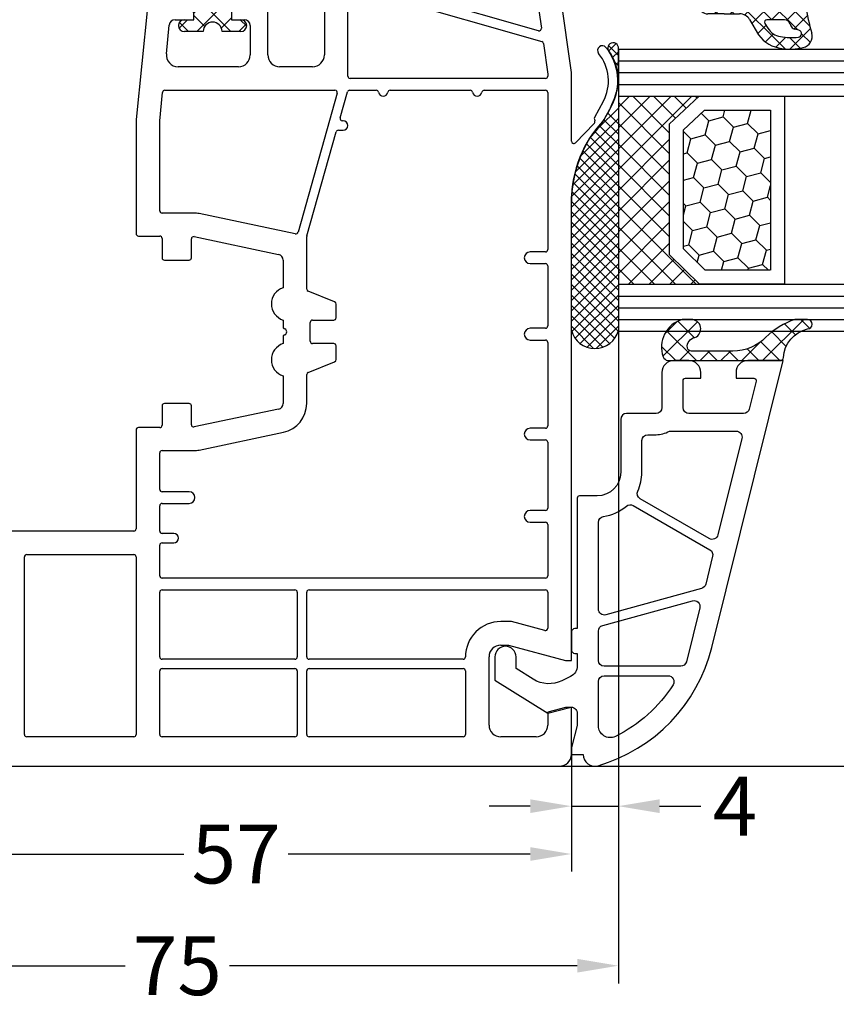
# Model space of a CAD drawing. Units: millimetres. Extents: x -4929 to -3568, y 9037 to 9552.
# Drawn here: x -4395 to -4326, y 9201 to 9285 of the extents above; entities that cross this region are included whole.
import ezdxf

# ---------------------------------------------------------------- set-up
doc = ezdxf.new("R2010")
doc.units = ezdxf.units.MM
doc.linetypes.add('AUSGEZOGEN', pattern=[0])
doc.linetypes.add('VERDECKT2', pattern=[0.1875, 0.125, -0.0625])
for name, color, linetype in [('Bemaßung', 1, 'Continuous'), ('Dichtungen', 6, 'AUSGEZOGEN'), ('Glas', 4, 'Continuous'), ('Klotzbrücken', 20, 'Continuous')]:
    doc.layers.add(name, color=color, linetype=linetype)
doc.styles.add('arialn', font='ARIALN.TTF')
doc.dimstyles.new('Bemaßung klein', dxfattribs={"dimtxt": 5, "dimasz": 3.5, "dimexe": 1.5, "dimexo": 0, "dimgap": 1.5, "dimtad": 0, "dimtih": 1, "dimtoh": 1, "dimdsep": 46, "dimtxsty": 'arialn', "dimcen": 0, "dimclrd": 256, "dimclre": 256, "dimclrt": 256, "dimadec": 0, "dimazin": 0, "dimtfac": 1, "dimtmove": 0, "dimatfit": 3, "dimfxl": 1, "dimtolj": 1, "dimarcsym": 0})

# ---------------------------------------------------------------- blocks, each defined once
blk = doc.blocks.new('Glas 4-16-4')
h = blk.add_hatch()
h.set_pattern_fill('HONEY', color=1, scale=10, angle=44.99999999999999, style=0)
h.set_pattern_definition([(44.99999999999999, (-262.6007969151296, -231.4527285006207), (0.5603596734500368, 2.091290755999517), [1.25, -2.5]), (165, (-262.6007969151296, -231.4527285006207), (-2.091290758120164, -0.5603596655356735), [1.25, -2.5]), (104.9999999999999, (-262.6007969151296, -231.4527285006207), (-1.530931084670127, 1.530931090463843), [-2.5, 1.25])])
h.paths.add_polyline_path([(10.19110001199806, 12.93504535975444), (10.19110001199806, 7.365456479687055), (11.9021432591162, 5.542079388111233), (21.99783468446276, 5.542079388111233), (23.80890001199714, 7.38198016219394), (23.80890001199714, 12.93504535975444)])
h = blk.add_hatch()
h.set_pattern_fill('ANSI37', color=194, scale=10, angle=-1.272221872585407e-14, style=0)
h.set_pattern_definition([(44.99999999999999, (-262.6007969151296, -231.4527285006207), (-0.8838834764831842, 0.8838834764831845), []), (135, (-262.6007969151296, -231.4527285006207), (-0.8838834764831845, -0.8838834764831842), [])])
h.paths.add_polyline_path([(25.00000001199714, -1.138869265560061e-08), (25.00000001199714, 6.894111998619337), (22.4967240967444, 4.350979388111227), (11.38645638453909, 4.350979388111227), (9.000000011998054, 6.894111998619337), (9.000000011998054, -1.138869265560061e-08)])
at = {"color": 1}
for p, q in [((9.000000011998054, 14.12614535975445), (25.00000001199714, 14.12614535975445)), ((9.000000011998054, 6.863732305513622), (9.000000011998054, 14.09576566664873)), ((25.00000001199805, 14.09576566664873), (25.00000001199805, 6.863732305513622)), ((10.19110001199806, 12.93504535975444), (23.80890001199714, 12.93504535975444)), ((10.19110001199806, 7.33507678658134), (10.19110001199806, 12.90466566664873)), ((23.80890001199805, 12.90466566664873), (23.80890001199805, 7.351600469088226)), ((11.38645638453909, 4.320599695005512), (9.000000011998054, 6.863732305513622)), ((11.9021432591162, 5.511699695005518), (10.19110001199806, 7.33507678658134)), ((23.80890001199714, 7.38198016219394), (21.99783468446276, 5.542079388111233)), ((25.00000001199714, 6.894111998619337), (22.4967240967444, 4.350979388111227)), ((21.99783468446276, 5.542079388111233), (11.9021432591162, 5.542079388111233)), ((22.4967240967444, 4.350979388111227), (11.38645638453909, 4.350979388111227))]:
    blk.add_line(p, q, dxfattribs=at)
at = {"color": 194}
blk.add_line((9.000000011998054, -1.138869265560061e-08), (25.00000001199714, -1.138869265560061e-08), dxfattribs=at)
at = {"layer": 'Glas', "linetype": 'VERDECKT2'}
blk.add_line((34.00000001199714, 32.28174616792057), (1.199805410578847e-08, 32.28174616792057), dxfattribs=at)
at = {"layer": 'Glas'}
for p, q in [((5.000000011998054, -1.138869265560061e-08), (5.000000011998053, 32.28174616792057)), ((6.000000011998054, -1.138869265560061e-08), (6.000000011998054, 32.28174616792057)), ((7.000000011998054, -1.138869265560061e-08), (7.000000011998054, 32.28174616792057)), ((8.000000011998054, -1.138869265560061e-08), (8.000000011998054, 32.28174616792057)), ((9.000000011998054, -1.138869265560061e-08), (9.000000011998054, 32.28174616792057)), ((25.00000001199714, -1.138869265560061e-08), (25.00000001199714, 32.28174616792057)), ((26.00000001199714, -1.138869265560061e-08), (26.00000001199714, 32.28174616792057)), ((27.00000001199714, -1.138869265560061e-08), (27.00000001199714, 32.28174616792057)), ((28.00000001199714, -1.138869265560061e-08), (28.00000001199714, 32.28174616792057)), ((29.00000001199714, -1.138869265560061e-08), (29.00000001199714, 32.28174616792057)), ((5.000000011998054, -1.138869265560061e-08), (9.000000011998054, -1.138869265560061e-08)), ((25.00000001199714, -1.138869265560061e-08), (29.00000001199714, -1.138869265560061e-08))]:
    blk.add_line(p, q, dxfattribs=at)
blk = doc.blocks.new('140154')
at = {"layer": 'Dichtungen'}
h = blk.add_hatch(dxfattribs=at)
h.set_pattern_fill('ANSI37', color=256, scale=10, style=0)
h.set_pattern_definition([(45, (-3460.680494818955, -1323.515544521293), (-0.8838834764831843, 0.8838834764831844), []), (135, (-3460.680494818955, -1323.515544521293), (-0.8838834764831844, -0.8838834764831843), [])])
edge = h.paths.add_edge_path()
edge.add_arc((-31.17047855677447, 12.22919317408741), 0.3716269667964866, 280.93228119452306, 355.4944853402727, ccw=False)
edge.add_arc((-31.20748997785267, 12.6199919189512), 0.7632879680969986, 188.2010510522457, 278.0955844331746, ccw=False)
edge.add_arc((-32.69999999998618, 12.20000000001164), 0.8000000000001195, 22.88538047615653, 180)
edge.add_line((-33.49999999998909, 12.20000000001164), (-33.49999999998818, 11.42502353003692))
edge.add_arc((-31.142318112059, 12.11541669618964), 2.456686102970484, 196.3214612185094, 289.3195137321558)
edge.add_arc((-30.61343779830713, 10.36549599268619), 0.6353698576395861, 296.5381744339963, 344.9019352703543)
edge.add_line((-29.99999999998909, 10.20000000001164), (-29.99999999998909, 19.7321754142813))
edge.add_arc((-30.29999999998836, 19.73217541427948), 0.3000000000001819, 4.342517325088889e-11, 83.51367941046996)
edge.add_arc((-30.09810602536163, 22.69705108698508), 2.672082782354123, 193.1613934078229, 266.3952151129576, ccw=False)
edge.add_arc((-33.09999999998763, 22.08863170814038), 0.4000000000000909, 0, 180)
edge.add_line((-33.49999999998909, 22.08863170814038), (-33.49999999998909, 21.00333621532081))
edge.add_arc((-27.42791994459185, 23.02416608398744), 6.399524166469552, 198.4077960665281, 224.6252006612258)
edge.add_arc((-34.6773115403048, 15.74089286313938), 3.87731730365489, -0.09878911312517857, 45.97268014755798, ccw=False)
edge.add_line((-30.79999999998836, 15.73420761422312), (-30.79999999998927, 12.20000000001164))
for points in [[(-29.99999999999, 20.00000000001091), (-29.99999999999045, 17.00000000001091, 0.4142135623736277), (-28.99999999998863, 16.00000000001091), (-28.49999999999136, 16.00000000001273), (-28.49999999999181, 17.5169929392714, -0.4874552354257949), (-28.25178957850403, 17.71109537423854), (-25.87947394627099, 17.12186867777109, -0.3445782786387139), (-25.49999999999, 16.63661259035416), (-25.49999999999045, 12.00000000001091, -0.4142135623736276), (-25.99999999999045, 11.50000000001182), (-28.29999999999063, 11.50000000001182, -0.4142135623724291), (-28.49999999999, 11.70000000001164), (-28.49999999999136, 13.00000000001046), (-28.99999999999045, 13.00000000001091, 0.4142135623730951), (-29.99999999999045, 12.00000000001091), (-29.99999999999045, 10.70000000001164, 0.4142135623730951), (-28.99999999999045, 9.700000000011642), (-25.99999999999091, 9.700000000010732, -0.4142135623730951), (-25.49999999999091, 9.200000000010732), (-25.49999999999136, 6.700000000013461, 0.4142135623730951), (-24.99999999999136, 6.200000000013461), (-20.49999999999045, 6.200000000011642, -0.4142135623730951), (-18.49999999999045, 4.200000000011642), (-18.49999999999045, 2.700000000009823, 0.4142135623724292), (-18.29999999999018, 2.500000000010004), (-7.199999999990723, 2.500000000009095), (-7.199999999990723, 2.300000000010186, 0.4142135623726512), (-6.899999999990996, 2.000000000010004), (-5.399999999990541, 2.000000000011823, 0.4142135623748709), (-5.099999999990359, 2.300000000013824), (-5.099999999991724, 2.500000000008185), (-4.033150452356494, 2.500000000010914, -0.2865071263093278), (-3.134742821642249, 1.939162531515649), (-2.767817909360019, 1.188533510494835, -0.2588524948255772), (-2.893716745750226, -1.234170978849761), (-3.809668376207355, -2.700000000001182), (-4.803460238671505, -2.700000000000273, 1), (-4.803460238671505, -4.5), (-2.811912083591324, -4.5), (0, 0), (-0.5012232078047418, 1.870590477457881, -0.4931454260315566), (-0.01826029465973988, 2.500000000009095), (1.033974596229655, 2.500000000009095), (2.900000000008731, 2.00000000000955), (3.500000000010004, 2.00000000000955), (3.50000000000955, 3.000000000010914, 0.5001684963254356), (4.459848897955908, 4.28051754511398, 0.2668283356851633), (-5.603306169160533, 13.94044236132959)], [(-15.1756062709087, 14.46328290441033, -0.4988614205326519), (-14.86311962273567, 13.72802681699341), (-18.25661191482641, 7.850325751999662, -0.3883707006214025), (-18.9001333822157, 7.646799501768328, 0.1090711680826447), (-20.49999999999682, 8.000000000011823), (-23.19999999999072, 8.000000000011823, -0.4142135623736278), (-23.69999999999118, 8.500000000012278), (-23.69999999999072, 9.200000000010732, 0.1298411442899911), (-23.99999999999045, 10.33578166917005), (-23.99999999999, 16.01567213826911, -0.4874552354253635), (-23.37947394627099, 16.50092822568604)], [(-13.35781646038731, 14.01178721371389), (-10.97732183537073, 13.42052905025594, -0.2709784000676154), (-10.61580971094554, 13.06808559330693), (-8.374354467865942, 4.932812630477656, -0.495339406331607), (-8.856392646009681, 4.300000000010186), (-16.24206622878228, 4.300000000010186, -0.373780578178368), (-16.7371748068299, 4.730232558149964, 0.1437863846008045), (-17.62125402372021, 6.680488178597443, -0.3189004466406424), (-17.67548436031348, 7.256868202094665), (-13.91135521599881, 13.77653112629741, -0.3343461727701081)], [(-8.973093734573013, 12.92272652905967), (-4.379473946271446, 11.78178078983728, -0.3445782786386523), (-3.99999999999045, 11.29652470242036), (-3.99999999999045, 4.800000000010186, -0.4142135623730951), (-4.49999999999045, 4.300000000010186), (-6.989320615604356, 4.300000000010186, -0.337488995161664), (-7.47135879374855, 4.667187369542717), (-9.575657966435301, 12.30465781117528, -0.5735908650326271)], [(-2.431707877199642, 10.64820233528872, -0.1375962946203268), (1.967517893650438, 5.741672150574686, -0.5555110369203187), (1.070341371769246, 4.300000000008367), (-2.699999999990268, 4.300000000009277, -0.4142135623730951), (-3.199999999990268, 4.800000000009277), (-3.199999999990268, 10.22627895735332, -0.5917011950841893)]]:
    blk.add_lwpolyline(points, format="xyb", close=True)
at = {"layer": 'Dichtungen', "color": 6}
blk.add_lwpolyline([(-30.79999999998836, 12.20000000001164, -0.3373252760501048), (-31.09999999998763, 11.86431048679879, -0.4136745248920945), (-31.96297226879688, 12.51111111112186, 0.8178685868433201), (-33.49999999998909, 12.20000000001164), (-33.49999999998545, 11.42502353003692, 0.4296238399755338), (-30.32955836985275, 9.797070688800886, 0.2142160394279523), (-29.99999999998909, 10.20000000001164), (-29.99999999998909, 19.7321754142813, 0.381431362798681), (-30.26611020163182, 20.03025507069469, -0.3308821040615146), (-32.69999999998618, 22.08863170814038, 0.9999999999999999), (-33.49999999998909, 22.08863170814038), (-33.49999999998909, 21.003336215319, 0.1148966331213172), (-31.98257102000207, 18.52871692528242, -0.2037770716043208), (-30.79999999998836, 15.73420761422312)], format="xyb", close=True, dxfattribs=at)
blk = doc.blocks.new('*D102')
at = {"layer": 'Bemaßung', "lineweight": -2, "transparency": 16777216}
for p, q in [((-4344.356185865712, 9258.07462496376), (-4344.356185865712, 9216.17727202741)), ((-4348.356236169959, 9222.077484939544), (-4348.356236169959, 9216.17727202741)), ((-4351.856236169959, 9217.67727202741), (-4355.356236169959, 9217.67727202741)), ((-4348.356236169959, 9217.67727202741), (-4344.356185865712, 9217.67727202741)), ((-4340.856185865712, 9217.67727202741), (-4337.356185865712, 9217.67727202741))]:
    blk.add_line(p, q, dxfattribs=at)
at = {"layer": 'Bemaßung', "transparency": 16777216}
for points in [[(-4351.856236169959, 9218.260605360743), (-4351.856236169959, 9217.093938694075), (-4348.356236169959, 9217.67727202741)], [(-4340.856185865712, 9218.260605360743), (-4340.856185865712, 9217.093938694075), (-4344.356185865712, 9217.67727202741)]]:
    blk.add_solid(points, dxfattribs=at)
at = {"layer": 'Defpoints', "color": 0, "transparency": 16777216}
for p in [(-4344.356185865712, 9258.07462496376), (-4348.356236169959, 9222.077484939544), (-4344.356185865712, 9217.67727202741)]:
    blk.add_point(p, dxfattribs=at)
at = {"layer": 'Bemaßung', "transparency": 16777216, "insert": (-4334.437359126285, 9217.67727202741), "char_height": 5, "attachment_point": 5, "style": 'arialn'}
blk.add_mtext('\\A1;4', dxfattribs=at)
blk = doc.blocks.new('*D103')
at = {"layer": 'Bemaßung', "lineweight": -2, "transparency": 16777216}
for p, q in [((-4405.356236169959, 9224.077484939542), (-4405.356236169959, 9212.106905908176)), ((-4348.356236169959, 9222.077484939546), (-4348.356236169959, 9212.106905908176)), ((-4401.856236169959, 9213.606905908176), (-4381.291092923028, 9213.606905908176)), ((-4351.856236169959, 9213.606905908176), (-4372.421379416889, 9213.606905908176))]:
    blk.add_line(p, q, dxfattribs=at)
at = {"layer": 'Bemaßung', "transparency": 16777216}
for points in [[(-4401.856236169959, 9214.19023924151), (-4401.856236169959, 9213.023572574843), (-4405.356236169959, 9213.606905908176)], [(-4351.856236169959, 9214.19023924151), (-4351.856236169959, 9213.023572574843), (-4348.356236169959, 9213.606905908176)]]:
    blk.add_solid(points, dxfattribs=at)
at = {"layer": 'Defpoints', "color": 0, "transparency": 16777216}
for p in [(-4405.356236169959, 9224.077484939542), (-4348.356236169959, 9222.077484939546), (-4405.356236169959, 9213.606905908176)]:
    blk.add_point(p, dxfattribs=at)
at = {"layer": 'Bemaßung', "transparency": 16777216, "insert": (-4376.856236169959, 9213.606905908176), "char_height": 5, "attachment_point": 5, "style": 'arialn'}
blk.add_mtext('\\A1;57', dxfattribs=at)
blk = doc.blocks.new('*D109')
at = {"layer": 'Bemaßung', "lineweight": -2, "transparency": 16777216}
for p, q in [((-4344.356185865712, 9258.07462496376), (-4344.356185865712, 9202.603127337348)), ((-4419.360085188426, 9245.07748493954), (-4419.360085188426, 9202.603127337348)), ((-4415.860085188426, 9204.103127337348), (-4386.292992280139, 9204.103127337348)), ((-4347.856185865712, 9204.103127337348), (-4377.423278773999, 9204.103127337348))]:
    blk.add_line(p, q, dxfattribs=at)
at = {"layer": 'Bemaßung', "transparency": 16777216}
for points in [[(-4415.860085188426, 9204.686460670682), (-4415.860085188426, 9203.519794004014), (-4419.360085188426, 9204.103127337348)], [(-4347.856185865712, 9204.686460670682), (-4347.856185865712, 9203.519794004014), (-4344.356185865712, 9204.103127337348)]]:
    blk.add_solid(points, dxfattribs=at)
at = {"layer": 'Defpoints', "color": 0, "transparency": 16777216}
for p in [(-4344.356185865712, 9258.07462496376), (-4419.360085188426, 9245.07748493954), (-4344.356185865712, 9204.103127337348)]:
    blk.add_point(p, dxfattribs=at)
at = {"layer": 'Bemaßung', "transparency": 16777216, "insert": (-4381.858135527069, 9204.103127337348), "char_height": 5, "attachment_point": 5, "style": 'arialn'}
blk.add_mtext('\\A1;75', dxfattribs=at)
blk = doc.blocks.new('*D111')
at = {"layer": 'Bemaßung', "lineweight": -2, "transparency": 16777216}
for p, q in [((-4388.065608796627, 9330.077484939537), (-4281.899415657161, 9330.077484939537)), ((-4283.399415657161, 9326.577484939537), (-4283.399415657161, 9279.630349878149)), ((-4283.399415657161, 9224.577484939544), (-4283.399415657161, 9271.524620000931)), ((-4349.356236169959, 9221.077484939544), (-4281.899415657161, 9221.077484939544))]:
    blk.add_line(p, q, dxfattribs=at)
at = {"layer": 'Bemaßung', "transparency": 16777216}
for points in [[(-4283.982748990494, 9326.577484939537), (-4282.816082323828, 9326.577484939537), (-4283.399415657161, 9330.077484939537)], [(-4283.982748990494, 9224.577484939544), (-4282.816082323828, 9224.577484939544), (-4283.399415657161, 9221.077484939544)]]:
    blk.add_solid(points, dxfattribs=at)
at = {"layer": 'Defpoints', "color": 0, "transparency": 16777216}
for p in [(-4388.065608796627, 9330.077484939537), (-4283.399415657161, 9330.077484939537), (-4349.356236169959, 9221.077484939544)]:
    blk.add_point(p, dxfattribs=at)
at = {"layer": 'Bemaßung', "transparency": 16777216, "insert": (-4283.399415657162, 9275.577484939538), "char_height": 5, "attachment_point": 5, "style": 'arialn'}
blk.add_mtext('\\A1;109', dxfattribs=at)
blk = doc.blocks.new('*D57')
at = {"layer": 'Bemaßung', "lineweight": -2, "transparency": 16777216}
for p, q in [((-4348.981375020434, 9306.077484939544), (-4295.674578746322, 9306.077484939544)), ((-4297.174578746322, 9302.577484939544), (-4297.174578746322, 9267.630349878153)), ((-4297.174578746322, 9224.577484939546), (-4297.174578746322, 9259.524620000935)), ((-4349.356236169959, 9221.077484939546), (-4295.674578746322, 9221.077484939546))]:
    blk.add_line(p, q, dxfattribs=at)
at = {"layer": 'Bemaßung', "transparency": 16777216}
for points in [[(-4297.757912079655, 9302.577484939544), (-4296.591245412989, 9302.577484939544), (-4297.174578746322, 9306.077484939544)], [(-4297.757912079655, 9224.577484939546), (-4296.591245412989, 9224.577484939546), (-4297.174578746322, 9221.077484939546)]]:
    blk.add_solid(points, dxfattribs=at)
at = {"layer": 'Defpoints', "color": 0, "transparency": 16777216}
for p in [(-4348.981375020434, 9306.077484939544), (-4349.356236169959, 9221.077484939546), (-4297.174578746322, 9221.077484939546)]:
    blk.add_point(p, dxfattribs=at)
at = {"layer": 'Bemaßung', "transparency": 16777216, "insert": (-4297.174578746323, 9263.577484939542), "char_height": 5, "attachment_point": 5, "style": 'arialn'}
blk.add_mtext('\\A1;85', dxfattribs=at)
blk = doc.blocks.new('429340')
at = {"layer": 'Dichtungen'}
h = blk.add_hatch(dxfattribs=at)
h.set_pattern_fill('ANSI37', color=6, scale=0.4)
h.set_pattern_definition([(45, (3.250522976177308, 4.506808225582063), (-0.8980256121069152, 0.8980256121069154), []), (135, (3.250522976177308, 4.506808225582063), (-0.8980256121069154, -0.8980256121069152), [])])
h.paths.add_polyline_path([(6.501789266196283, 5.727965320167641), (6.501789266196283, 7.327965411381228, 1), (5.501789266196283, 7.327965411381228), (5.501789266196283, 6.528026405851051), (5.000701958936588, 6.528026405850563, -0.4088966952570505), (4.000867337544686, 7.509840425891509), (3.992009964737645, 8.52802392196717, 0.9854576104346027), (3.213238568968165, 8.710720167080204, 0.04273903122897699), (3.078766947056796, 7.868161357053658, -0.1868946131002157), (2.460325886260917, 6.562530352761756, 0.09199068957347405), (2.245826128542657, 6.267363148585944, -0.02932548359311757), (1.3819443358551, 2.568941827028304, -0.618031521881236), (1.153311274895243, 2.844126249667756, 0.152134891832604), (1.286173919917802, 4.026230168110894, 0.03147943349466293), (1.005972532870107, 5.110157328150949, -0.2829198177155063), (1.369858000218548, 6.639166812441172, 0.9142963090349631), (0.8588388897580206, 7.250516784216131, 0.335545260339815), (0.1077714163833097, 4.957683896521696, -0.1058314470285315), (0.5146640528046262, 1.633397702815357, 0.5746403100106012), (2.629076485949576, 0.1342427270351951), (3.702713668281201, 0.6219333565452247, 0.414121745054114), (4.002392797012368, 0.9221584040525643), (4.001361279221777, 2.291658306950588, -0.4248904492231025), (5.000701958936588, 3.327965411863261), (5.501789266196283, 3.327965411863261), (5.501789266196283, 2.527965411381956, 1), (6.501789266196283, 2.527965411381956), (6.501789266196283, 4.127965502595544, -0.9995225964668264)])
h.paths.add_polyline_path([(3.200150592122554, 4.610943045850945), (3.200150592122554, 1.721401464207438, -0.370434592703546), (2.945834833821746, 1.424563113518403), (2.318663685076561, 0.9334575568963475, -0.6520927339840953), (1.10845142252549, 1.581103206813288), (1.138400690830994, 1.973043594355421, -0.4621657636166071), (1.322804905789425, 2.107967714101788, 0.08614167545078284), (1.595945208877454, 2.091722471177785, 0.2823860050740262), (1.678402301219187, 2.156100923191842, 0.02617473223219533), (2.892742017608152, 6.011615339046326, -1.035412542295088), (3.49992244880803, 5.66414020720358, 0.1395439321771806)], flags=16)
for p, q in [((4.000702270227521, 7.528815444979045), (3.992009953767592, 8.528025183009959)), ((5.501789266196283, 6.528026405851051), (5.501789266196283, 7.327965411381228)), ((6.501789266196283, 7.327965411381228), (6.501789266196283, 5.727965320167641)), ((5.000701958936588, 6.528026405851051), (5.501789266196283, 6.528026405851051)), ((3.200150592122554, 4.610943045850945), (3.200150592122554, 1.721063825851161)), ((6.501789266196283, 4.127965502595544), (6.501789266196283, 2.527965411381956)), ((5.501789266196283, 3.327965411863261), (5.000701958936588, 3.327965411863261)), ((5.501789266196283, 2.527965411381956), (5.501789266196283, 3.327965411863261)), ((1.108451422524922, 1.581103206812259), (1.138434801875519, 1.973489999118101)), ((4.001307719569922, 2.362767054355572), (4.002392872122982, 0.922164175850412)), ((2.945834262122844, 1.424562665850317), (2.31866368507599, 0.9334575568955188))]:
    blk.add_line(p, q, dxfattribs=at)
blk.add_lwpolyline([(3.70271366828274, 0.6219333565459237), (2.629076485950463, 0.1342427270355984, -0.5746403100107982), (0.5146640528046191, 1.633397702815273, 0.1057431428855616), (0.1086835412834262, 4.955042488893014)], format="xyb", dxfattribs=at)
for centre, radius, start, end in [((8.06550927835815, 7.504291983226722), 5, 166.0444886567267, 175.8266748939636), ((3.601286045127381, 8.613667664554669), 0.40000004, 347.6371095067506, 166.0445496966762), ((1.084070014536337, 8.013709106584429), 2, 313.4821008543853, 355.8266748939636), ((6.001789266196283, 7.327965411381228), 0.5, 0, 180), ((1.999256686159242, 5.607517316884696), 2, 124.7648001939779, 199.0407401340304), ((1.086922539510851, 6.92191676040602), 0.40000001, 315.0187217039786, 124.7648154539755), ((5.000701958936588, 7.528026405851051), 1.000000000000488, 179.9547913834042, 270), ((2.43086682700141, 5.578853659000742), 1.5, 135.0188742940131, 198.1155997540577), ((-29.68807386343542, 11.77641876701091), 32.40561158973174, 343.4930184282666, 350.2119967124283), ((-34.51397276734315, 15.67430862090077), 38.63456939661538, 339.5188457472195, 345.5162764509259), ((3.148453822122974, 5.836940975850666), 1, 133.4821008543853, 154.505279540046), ((3.202382192122968, 5.848449915851234), 0.34999999, 328.2242126500054, 152.2142944300365), ((-7.453613275858515, 2.345125469246341), 8.89999962, 10.88792336398734, 18.1156150139945), ((5.200150592122554, 4.610943045850945), 2, 148.2240600600212, 180), ((6.502171280188122, 4.927965411381592), 0.7999999999952352, 90.02735973787495, 269.972640262125), ((-0.6778242962191143, 3.64845362095366), 2, 336.2865439740086, 10.8878928440269), ((1.336425763766783, 2.763693103262995), 0.2, 156.2863608639849, 283.1553946840048), ((5.000701958936588, 2.327965411863261), 1, 90, 178.005610041787), ((6.001789266196283, 2.527965411381956), 0.5, 180, 0), ((1.287998171813342, 1.962061942214859), 0.15000001, 76.7233954740052, 175.6305533740457), ((1.506172083364618, 2.886669514657115), 0.80000001, 256.7232505139982, 276.4430974620119), ((1.584723568328627, 2.191090850370529), 0.1, 276.4430974620119, 339.5188457472195), ((2.900151362122415, 1.721063825851161), 0.29999942, 278.7588653600227, 0), ((1.856271370395007, 1.523960179518326), 0.75, 175.630359658355, 308.0626739961366), ((3.702393642122843, 0.9219324258501729), 0.29999924, 270.0611206607314, 0.04443358999103612)]:
    blk.add_arc(centre, radius, start, end, dxfattribs=at)
blk = doc.blocks.new('A$C29E82539')
at = {"layer": 'Dichtungen'}
h = blk.add_hatch(dxfattribs=at)
h.set_pattern_fill('ANSI37', color=6, scale=0.3)
h.set_pattern_definition([(45, (3.25003196509806, 4.793427479231468), (-0.6735192090801864, 0.6735192090801865), []), (135, (3.25003196509806, 4.793427479231468), (-0.6735192090801865, -0.6735192090801864), [])])
h.paths.add_polyline_path([(3.983192661912174, 4.259890349147909), (5.293324651064495, 5.006608517811789, 0.2002866753109449), (6.456490148105191, 7.003253193192771, 0.0916304274949768), (6.364550912456487, 8.818146313656358, 0.4163906936815573), (5.15319838752611, 9.558009644160297, -0.05352693390641443), (2.75956342682256, 9.043105744564517, 0.3762911248472103), (2.499467540350452, 8.745105774810808), (2.499461648263953, 6.230360258975691, -0.4235539776054565), (1.499966734166264, 5.198581072501796), (0.9999908261725066, 5.198581072501838), (0.9999908261725068, 5.728634439661619, 1), (-9.173827493214048e-06, 5.728634439661619), (-9.173827493214048e-06, 4.378048037656468, -0.9995240896549589), (2.083513209072407e-05, 2.778048219225921), (-8.564856887716132e-06, 1.118459458233917, 1), (0.9999914349862031, 1.118441743008335), (1.000007025771993, 1.998520078032016), (1.499888374745807, 1.998550571739515, -0.4146677234951578), (2.499996665251195, 0.999991602478985), (2.499996665251271, 0.03687409296799382), (2.536879155739371, -8.39752101500224e-06), (2.799996665251457, -8.39752209458311e-06, 0.4142135623730945), (3.499996665251444, 0.699991602477894), (3.499996665251274, 2.104472519164119), (3.499996665252183, 3.403761297209584, -0.2627337764963503)])
h.paths.add_polyline_path([(4.000075215428296, 5.723753789845432), (4.000075215427418, 7.228173437759324, -0.3193238620671619), (4.335955865429385, 7.700470842958039, 0.01171885168069459), (4.511553892087571, 7.766140766223316, 0.213235096116336), (4.795320994761796, 8.059190052891768), (4.896128900282436, 8.44869361055519, -0.833468935781193), (5.484777038174423, 8.406181617519891, -0.07245030874902798), (5.42999561650648, 6.86727878357144, -0.2276371061485217), (4.712431295428365, 5.813586904530897), (4.307702173165226, 5.555182030739164, -0.5923219238389604)], flags=16)
for p, q in [((2.499461499334757, 6.166797202373345), (2.499467540350452, 8.745105774496551)), ((4.896128900280928, 8.448693610553164), (4.795320855428145, 8.059189514531681)), ((4.000075215428296, 7.228173437759324), (4.000075215428296, 5.723753789845432)), ((-9.173827493214048e-06, 4.37804803765539), (-9.173827493214048e-06, 5.728634439661619)), ((0.9999908261725068, 5.728634439661619), (0.9999908261725068, 5.198581072501838)), ((0.9999908261725068, 5.198581072501838), (1.499966734166264, 5.198581072501838)), ((4.307702173166035, 5.555182030739161), (4.71243129542836, 5.813586904530894)), ((3.983192661942667, 4.259890349165289), (5.293324651063813, 5.006608517811401)), ((3.499996665251274, 2.104472519164119), (3.499996665252183, 3.403811898520871)), ((-8.564857125747949e-06, 1.118459458233701), (2.083513209072407e-05, 2.778048219224729)), ((1.000007025771993, 1.998520078032016), (0.9999914349855317, 1.118441743008589)), ((1.499888375204137, 1.998550571739543), (1.000007025771993, 1.998520078032016)), ((3.499996665251274, 2.104472519164119), (3.499996665251274, 0.699991602477894)), ((2.499996665251274, -8.397521014558151e-06), (2.499996665251274, 0.9999916024789854)), ((2.499996665251274, 0.0368740929679916), (2.536879155739371, -8.397521014558151e-06)), ((2.799996665251456, -8.397521014558151e-06), (2.499996665251274, -8.397521014558151e-06))]:
    blk.add_line(p, q, dxfattribs=at)
for centre, radius, start, end in [((1.5583889330901, 20.44810858523851), 11.46808222677948, 276.095392553442, 288.2679987816535), ((5.391680485672623, 8.586883731608395), 0.9999796243754708, 13.36960250208697, 103.7972565641805), ((2.799466781912997, 8.745771403708204), 0.2999999799998848, 94.46398512974307, 180.1271259282208), ((5.186559552681501, 8.373526888221022), 0.299999999999015, 6.248975352656892, 165.4895994913919), ((0.1750587337428442, 7.824768983053218), 5.341455712063262, 349.6735489383389, 6.248975352973367), ((1.500429304112004, 7.661963324149838), 4.999643799910944, 352.4325154102748, 13.37043822952689), ((4.500075215429206, 7.228173437759324), 0.5000000000017876, 109.1619065691712, 180), ((3.023001065437711, 11.47885008452795), 3.999999999993449, 289.1619065689893, 291.8475646998991), ((4.325484196848265, 8.230230907332952), 0.5000015905590802, 291.8476913935903, 339.9962532448727), ((3.973972541416515, 7.087654064571325), 1.472606009654387, 300.0968982528835, 351.393364100739), ((3.482649195429076, 7.39856500453061), 3.000000239999453, 307.1251792900354, 352.4336242699956), ((0.4999908261725068, 5.728634439661619), 0.5, 0, 180), ((1.499966734166264, 6.198581072501838), 1.000000000000043, 270, 358.1786116317637), ((4.200075215428114, 5.723753789845432), 0.1999999999998181, 180, 302.5567558760355), ((-0.0003749882198462728, 3.578048121298707), 0.799999999995371, 270.0283487605561, 89.97380047315433), ((4.499996664932041, 3.403786603996195), 1.000000000000075, 121.118113465239, 180), ((1.501436495922462, 0.9999916024789854), 0.9985601693287331, 0, 90.08882871717354), ((0.4999914350646577, 1.118450600621145), 0.5000000000000027, 179.9989849923679, 359.9989849923679), ((2.799996665251456, 0.699991602477894), 0.6999999999999884, 270, 0)]:
    blk.add_arc(centre, radius, start, end, dxfattribs=at)
blk = doc.blocks.new('180x83')
for p, q in [((29.9928557705025, 59.80281499930516), (28.80059167857053, 60.43195525483679)), ((28.45123002004766, 59.71164623165623), (29.82007413992142, 58.97642032617341)), ((29.9703365340547, 58.96050498139675), (30.104143745486, 58.99924987317536)), ((30.33856072364051, 58.93797194627996), (31.96572229622961, 57.34394732883948)), ((25.99999537950134, 57.00000156053329), (17.5695819299799, 55.81518421745113)), ((31.8268691844105, 57.00000156053352), (25.99999537950134, 57.00000156053329)), ((75.99999537950134, 57.00000156053284), (37.03708336166528, 57.00000051294319)), ((75.99999537950134, 56.50000156053284), (75.99999537950134, 57.00000156053284)), ((83.99999537950043, 57.00000156053284), (79.99999537950134, 57.00000156053284)), ((79.99999537950134, 57.00000156053284), (79.99999537950043, 56.50000156053193)), ((74.69999537950025, 51.64833551069341), (75.99999537950134, 56.50000156053284)), ((79.99999537950043, 56.50000156053193), (80.40191916814729, 55.00000156053284)), ((84.99999537950134, 3.000001560532837), (84.99999537950043, 56.00000156053284)), ((18.70539155332608, 38.25512903169601), (23.36054461664753, 54.48957706301144)), ((20.16010071131495, 54.1596027442547), (22.22418231145366, 54.44969049523274)), ((23.52496233564307, 54.63250320559587), (26.13984900338801, 55.00000156053466)), ((26.13984900338801, 55.00000156053466), (26.29999537949516, 55.00000156053375)), ((26.49999537949589, 54.80000156053302), (26.49999537949589, 38.20000156053266)), ((27.49999537949589, 49.59160953883202), (27.49999537949589, 54.80000156053302)), ((27.69999537949661, 55.00000156053284), (41.04999537950061, 55.00000156053284)), ((41.24999537950134, 54.80000156053302), (41.24999537950134, 53.50000156053193)), ((42.24999537949952, 53.50000156053193), (42.24999537949952, 54.80000156053302)), ((42.44999537950025, 55.00000156053284), (47.54999537950243, 55.00000156053284)), ((47.74999537950134, 54.80000156053302), (47.74999537950134, 53.50000156053193)), ((48.74999537949952, 53.50000156053193), (48.74999537949952, 54.80000156053302)), ((48.94999537950025, 55.00000156053284), (56.04999537950243, 55.00000156053284)), ((56.24999537950134, 54.80000156053302), (56.24999537950134, 53.50000156053193)), ((57.24999537949952, 53.50000156053193), (57.24999537949952, 54.80000156053302)), ((57.44999537950025, 55.00000156053284), (63.04999537950243, 55.00000156053284)), ((63.24999537950134, 54.80000156053302), (63.24999537950134, 53.50000156053193)), ((64.24999537949952, 53.50000156053193), (64.24999537949952, 54.80000156053302)), ((64.44999537950025, 55.00000156053284), (68.79999537950061, 55.00000156053284)), ((68.99999537950134, 54.80000156053302), (68.99999537950316, 22.20000156053266)), ((69.99999537950134, 34.70000156053266), (69.99999537950134, 54.80000156053302)), ((70.19999537950025, 55.00000156053284), (73.26687415546621, 55.00000156053284)), ((73.46005932072512, 54.74823775151231), (72.69999537950207, 51.91164050587031)), ((80.40191916814729, 55.00000156053284), (81.49999537950043, 55.00000156053284)), ((22.4442692708335, 54.19650941032114), (17.84153690866697, 38.1448740893693)), ((82.49999537950043, 54.00000156053284), (82.49999537950043, 51.00000156053284)), ((72.69999537950207, 51.91164050587031), (72.69999537950207, 51.00000156053466)), ((74.69999537950116, 51.00000156053193), (74.69999537950025, 51.64833551069341)), ((81.49999537950043, 50.00000156053284), (75.69999537950025, 50.00000156053284)), ((27.49999537949589, 41.59160953883202), (27.49999537949589, 48.40839358223366)), ((75.89999537950098, 47.80000156053302), (75.8999953795028, 34.70000156053266)), ((76.69999537950025, 34.70000156053266), (76.69999537950025, 47.80000156053302)), ((76.89999537950098, 48.00000156053284), (82.29999537950061, 48.00000156053284)), ((82.49999537950043, 47.80000156053302), (82.49999537950043, 34.70000156053266)), ((27.49999537949589, 38.15143428540705), (27.49999537949589, 40.40839358223366)), ((26.29999537949698, 38.00000156053284), (18.89764389251377, 38.00000156053284)), ((29.84575218032478, 37.3390202291157), (27.64575218032587, 37.95893058325146)), ((27.49999537949952, 22.44097419717991), (27.49999537949952, 36.90566111856424)), ((27.75425284735866, 37.09816079955522), (39.57615854004052, 33.76606868987255)), ((30.09999537949625, 37.6000015605332), (30.09999537949625, 37.53152393127129)), ((30.89999537949552, 37.19339101083369), (30.89999537949552, 37.6000015605332)), ((39.89454258052319, 34.50749785837706), (31.04575218032551, 37.0008873086781)), ((45.49970663360909, 36.87427969580403), (44.60028412539214, 34.62572342526164)), ((46.84999537950171, 37.00000156053284), (45.68540197178663, 37.00000156053284)), ((50.41458878721642, 37.00000156053261), (49.24999537950134, 37.00000156053375)), ((51.49970663361091, 34.62572342526164), (50.60028412539396, 36.87427969580403)), ((47.04999537950243, 35.00000156053284), (47.04999537950243, 36.80000156053302)), ((49.04999537950243, 36.80000156053302), (49.04999537950243, 35.00000156053284)), ((12.0365091200656, 36.00000156053284), (24.49999537949952, 36.00000156053284)), ((25.49999537949952, 35.00000156053329), (25.49999537950134, 32.20000156053266)), ((44.41458878721642, 34.50000156053261), (39.94878577969394, 34.50000156053284)), ((48.84999537950171, 34.80000156053302), (47.24999537950134, 34.80000156053211)), ((54.1499953795028, 34.50000156053238), (51.68540197178663, 34.50000156053284)), ((75.69999537950207, 34.5000015605317), (70.19999537950207, 34.50000156053284)), ((82.29999537950061, 34.50000156053284), (76.89999537950007, 34.50000156053284)), ((39.7176182594194, 33.53240127127265), (37.99710631989001, 25.35284667423639)), ((70.19999537950025, 33.70000156053266), (75.69999537950207, 33.70000156053266)), ((76.89999537950098, 33.70000156053266), (82.29999537950061, 33.70000156053266)), ((69.99999537950134, 22.20000156053266), (69.99999537950134, 33.50000156053284)), ((75.8999953795028, 33.50000156053284), (75.89999537950098, 22.20000156053266)), ((76.69999537950025, 22.20000156053266), (76.69999537950025, 33.50000156053284)), ((82.49999537950043, 33.50000156053284), (82.49999537950043, 22.20000156053266)), ((39.9542781922637, 24.94116929814209), (41.46070241140751, 32.10292090455641)), ((41.94999537950025, 32.50000156053261), (44.29999537950061, 32.50000156053284)), ((47.04999537950061, 32.50000156053284), (47.70358521798698, 32.50000156053284)), ((47.70358521798698, 32.50000156053284), (47.79018775836539, 32.65000156053293)), ((48.30980300063584, 32.65000156053293), (48.39640554101425, 32.50000156053284)), ((48.39640554101425, 32.50000156053284), (49.04999537950061, 32.50000156053284)), ((51.79999537950061, 32.50000156053284), (54.14999537950098, 32.50000156053284)), ((54.63928834759463, 32.10292090455687), (56.14571256673844, 24.94116929814209)), ((58.10288443911395, 25.35284667423639), (56.59646021997105, 32.51459828065072)), ((24.49999537950043, 31.20000156053243), (20.49999537950134, 31.20000156053266)), ((21.99999537950134, 29.70000156053266), (24.49999537950134, 29.70000156053266)), ((21.49999537950134, 28.10000156053275), (21.49999537950134, 29.20000156053266)), ((25.49999537950134, 28.70000156053266), (25.49999537950134, 23.56496424686884)), ((20.99999537950134, 28.10000156053275), (21.49999537950134, 28.10000156053275)), ((21.49999537950134, 24.90000156053247), (20.99999537950134, 24.90000156053247)), ((21.49999537950134, 23.31247046581302), (21.49999537950134, 24.90000156053247)), ((37.94999537950025, 24.90000156053065), (37.94999537950207, 22.20000156053266)), ((41.74999537950134, 24.70000156053266), (40.14999537950098, 24.70000156053266)), ((41.94999537950025, 22.40000156053293), (41.94999537950116, 24.50000156053284)), ((54.14999537950098, 24.50000156053284), (54.14999537950098, 22.40000156053293)), ((55.94999537950116, 24.70000156053266), (54.3499953795008, 24.70000156053266)), ((58.14999537950098, 22.20000156053266), (58.1499953795028, 24.90000156053111)), ((61.6499953795028, 24.50000156053284), (61.6499953795028, 22.20000156053266)), ((62.64999537950462, 22.20000156053266), (62.6499953795028, 24.50000156053284)), ((24.40049166048084, 22.5699270566588), (21.95024351999018, 22.81495187070777)), ((65.19999537950207, 23.20000156053356), (65.19999537950207, 22.20000156053266)), ((65.99999537950134, 22.20000156053266), (65.99999537950134, 23.20000156053356)), ((30.09974662174227, 22.00000156053284), (27.68009463569615, 22.24196675913754)), ((37.74999537950134, 22.00000156053261), (30.09974662174227, 22.00000156053284)), ((39.89999537950098, 20.20000156053266), (39.89999537950098, 22.00000156053284)), ((40.0999953795008, 22.20000156053266), (41.74999537950134, 22.20000156053311)), ((54.3499953795008, 22.20000156053311), (55.99999537950134, 22.20000156053266)), ((56.19999537950116, 22.00000156053284), (56.19999537950116, 20.20000156053266)), ((61.44999537950389, 22.00000156053284), (58.34999537950171, 22.00000156053193)), ((64.99999537950316, 22.00000156053284), (62.84999537950353, 22.00000156053284)), ((68.79999537950243, 22.00000156053284), (66.19999537950207, 22.00000156053284)), ((75.69999537950207, 22.00000156053284), (70.19999537950207, 22.00000156053284)), ((82.29999537950061, 22.00000156053261), (76.89999537950098, 22.00000156053284)), ((20.45024351999018, 20.95497674648345), (29.99999537950043, 20.00000156053284)), ((29.99999537950043, 20.00000156053284), (39.69999537950025, 20.00000156053284)), ((56.39999537950098, 20.00000156053261), (64.79999537950061, 20.00000156053284)), ((64.99999537950043, 19.80000156053302), (64.99999537950134, 8.100001560532746)), ((66.99999537950134, 10.70000156053266), (66.99999537950134, 19.80000156061169)), ((67.19999537942203, 20.00000156053284), (82.29999537950061, 20.00000156053284)), ((82.49999537950134, 19.80000156053302), (82.49999537950134, 10.70000156053266)), ((82.29999537950061, 10.50000156053238), (67.19999537950025, 10.50000156053284))]:
    blk.add_line(p, q)
for centre, radius, start, end in [((26.70046570842078, 56.45207197645914), 4.500000000000833, 62.18004722051593, 129.1184502608124), ((24.11367043893824, 59.63302941625443), 0.3999999999999803, 129.1184502608939, 309.1184502608857), ((26.70046570842078, 56.45207197647096), 3.699999999990969, 61.75911366391278, 129.1184502608857), ((36.93551209609541, 67.00000355766997), 9.99999999999773, 226.0312735321235, 270.0000015405341), ((29.91471004865798, 59.15261352915695), 0.2000000000003087, 241.7591136638545, 286.1487736883324), ((30.1690474864854, 58.76852057363612), 0.2396841781628738, 44.98954293382565, 105.7111980167348), ((31.8268691697167, 57.20000355767297), 0.2000000000001156, 269.9999999997916, 46.03127353169948), ((83.99999537950043, 56.00000156053284), 0.9999999999999716, 0, 90), ((22.25201693164581, 54.2516368814845), 0.2, 344.0000000000131, 98.00000000004049), ((23.55279695583522, 54.43444959184762), 0.2, 98.00000000004049, 163.999999999886), ((26.29999537949698, 54.80000156053393), 0.1999999999998181, 359.9999999997394, 90.00000000026056), ((27.69999537949661, 54.80000156053302), 0.1999999999998181, 90, 180), ((41.04999537950061, 54.80000156053302), 0.1999999999998181, 0, 90), ((42.44999537950025, 54.80000156053256), 0.2000000000002728, 89.99999999984367, 179.9999999998697), ((47.54999537950243, 54.80000156053302), 0.1999999999998181, 0, 90), ((48.94999537950025, 54.80000156053256), 0.2000000000002728, 89.99999999984367, 179.9999999998697), ((56.04999537950243, 54.80000156053302), 0.1999999999998181, 0, 90), ((57.44999537950025, 54.80000156053256), 0.2000000000002728, 89.99999999984367, 179.9999999998697), ((63.04999537950243, 54.80000156053302), 0.1999999999998181, 0, 90), ((64.44999537950025, 54.80000156053256), 0.2000000000002728, 89.99999999984367, 179.9999999998697), ((68.79999537950061, 54.80000156053302), 0.1999999999998181, 0, 90), ((70.19999537950025, 54.80000156053302), 0.1999999999998181, 90, 180), ((73.26687415546621, 54.80000156053256), 0.2000000000001883, 345.0000000001323, 90), ((81.49999537950043, 54.00000156053284), 0.9999999999999999, 0, 90), ((41.74999537950134, 53.50000156053193), 0.4999999999990905, 180, 0), ((48.24999537950134, 53.50000156053193), 0.4999999999990905, 180, 0), ((56.74999537950134, 53.50000156053193), 0.4999999999990905, 180, 0), ((63.74999537950134, 53.50000156053193), 0.4999999999990905, 180, 0), ((75.69999537950207, 51.00000156053238), 3.000000000000454, 179.9999999999609, 270), ((75.69999537950116, 51.00000156053284), 0.9999999999997726, 180.0000000000521, 269.9999999999479), ((81.49999537950043, 51.00000156053284), 0.9999999999999999, 270, 0), ((27.69999537949479, 49.59160953883202), 0.1999999999997967, 180, 260.4059317739148), ((27.69999537949025, 48.40839358222638), 0.1999999999947042, 99.5940682244468, 179.9999999979156), ((27.59999537950171, 49.00000156052738), 0.3999999999940775, 279.5940682266656, 80.40593177354427), ((75.69999537950207, 47.80000156053256), 0.1999999999991815, 1.302755197527456e-10, 89.99999999984367), ((76.89999537950098, 47.80000156053302), 0.1999999999998749, 90, 180), ((82.29999537950061, 47.80000156053302), 0.1999999999998465, 0, 90), ((27.69999537949661, 41.59160953883202), 0.1999999999997967, 180, 260.4059317738098), ((27.59999537950171, 41.00000156052738), 0.3999999999940775, 279.5940682266142, 80.40593177354427), ((27.69999537949116, 40.40839358222729), 0.1999999999942494, 99.59406822460528, 179.9999999981762), ((26.29999537949698, 38.20000156053266), 0.1999999999998181, 270, 0), ((27.69999537949661, 38.15143428540705), 0.1999999999998485, 180, 254.2633614990362), ((30.49999537949589, 37.6000015605332), 0.4000000000000909, 0, 180), ((27.69999537950025, 36.90566111856424), 0.2000000000001612, 74.25911459832263, 180), ((29.89999537949552, 37.53152393127129), 0.199999999999718, 254.2633614990362, 0), ((31.09999537949625, 37.19339101083369), 0.1999999999998485, 180, 254.2633614990362), ((45.68540197178663, 36.80000156053256), 0.200000000000196, 89.99999999984367, 158.198590513474), ((46.84999537950171, 36.80000156053302), 0.1999999999998181, 0, 90), ((49.24999537950225, 36.80000156053347), 0.2000000000002728, 90.00000000010422, 180.0000000001303), ((50.41458878721642, 36.80000156053302), 0.1999999999997527, 21.80140948643406, 90), ((24.49999537949952, 35.00000156053284), 0.9999999999999432, 2.605510395054913e-11, 90), ((39.94878577969484, 34.7000015605322), 0.1999999999993109, 254.2633614989288, 269.9999999998437), ((44.41458878721642, 34.7000015605322), 0.1999999999995243, 270, 338.1985905136506), ((47.24999537950225, 35.00000156053238), 0.2000000000002728, 179.9999999998697, 269.9999999998437), ((48.84999537950262, 35.00000156053329), 0.2000000000002728, 269.9999999998437, 359.9999999998697), ((51.68540197178663, 34.7000015605322), 0.1999999999995243, 201.8014094863494, 270), ((54.1499953795028, 32.00000156053284), 2.499999999999782, 11.87859944851905, 90), ((70.19999537950207, 34.70000156053266), 0.1999999999998181, 180, 270), ((75.69999537950207, 34.7000015605322), 0.2000000000004548, 270.0000000001042, 1.302755197527456e-10), ((76.89999537950007, 34.70000156053266), 0.199999999999676, 180, 270), ((82.29999537950061, 34.70000156053266), 0.1999999999998749, 270, 0), ((39.52190107218212, 33.5735690088818), 0.1999999999998948, 348.1214005515447, 74.25911459832263), ((70.19999537950025, 33.50000156053284), 0.1999999999998181, 90, 180), ((75.69999537950207, 33.50000156053284), 0.1999999999998181, 0, 90), ((76.89999537950098, 33.50000156053284), 0.1999999999998465, 90, 180), ((82.29999537950061, 33.50000156053284), 0.1999999999997328, 0, 90), ((48.04999537950061, 32.50000156053284), 0.3000000000001533, 30.00000000004416, 149.9999999999784), ((24.49999537950043, 32.20000156053266), 1.00000000000017, 270, 0), ((41.94999537950116, 32.00000156053284), 0.4999999999998515, 90.00000000005213, 168.1214005514809), ((45.67499537950061, 32.94531406053284), 1.4453125, 197.9452532297998, 342.0547467702002), ((50.42499537950061, 32.94531406053284), 1.445312500000035, 197.9452532297998, 342.0547467702002), ((54.14999537950098, 32.00000156053284), 0.4999999999999464, 11.87859944859351, 90.00000000005213), ((21.99999537950134, 29.20000156053266), 0.4999999999999999, 90, 180), ((24.49999537950134, 28.70000156053266), 1.000000000000057, 0, 90), ((40.14999537950098, 24.90000156053156), 2.199999999999681, 168.1214005514555, 180.0000000000261), ((55.94999537950207, 24.90000156052702), 2.200000000001417, 1.042204158021965e-10, 11.87859944867001), ((40.14999537950098, 24.90000156053247), 0.1999999999996393, 168.1214005513683, 270), ((41.74999537950134, 24.50000156053284), 0.1999999999999318, 0, 90), ((54.3499953795008, 24.50000156053284), 0.2000000000000455, 90, 180), ((55.94999537950116, 24.90000156053247), 0.1999999999997977, 270, 11.87859944858076), ((62.1499953795028, 24.50000156053284), 0.5, 0, 180), ((24.49999537950134, 23.56496424686884), 1.000000000000019, 264.2894068625289, 0), ((65.5999953795017, 23.20000156053356), 0.3999999999996362, 0, 180), ((21.99999537950134, 23.31247046581302), 0.5000000000000006, 180, 264.2894068625289), ((27.69999537950025, 22.44097419717991), 0.2000000000004767, 180, 264.2894068625289), ((37.74999537950134, 22.20000156053266), 0.1999999999999602, 270, 0), ((40.0999953795008, 22.00000156053284), 0.1999999999999318, 90, 180), ((41.74999537950134, 22.40000156053338), 0.1999999999999602, 270, 359.9999999998697), ((54.3499953795008, 22.40000156053293), 0.1999999999997613, 180, 270), ((55.99999537950134, 22.00000156053284), 0.2000000000000455, 0, 90), ((58.34999537950171, 22.20000156053266), 0.2000000000007276, 180, 270), ((61.44999537950389, 22.20000156053266), 0.1999999999998181, 270, 0), ((62.84999537950353, 22.20000156053266), 0.1999999999998181, 180, 270), ((64.99999537950316, 22.20000156053266), 0.1999999999998181, 270, 0), ((66.19999537950207, 22.20000156053266), 0.1999999999998181, 180, 270), ((68.79999537950243, 22.20000156053266), 0.1999999999998181, 270, 0), ((70.19999537950207, 22.20000156053266), 0.1999999999998181, 180, 270), ((75.69999537950207, 22.20000156053266), 0.1999999999997272, 270, 0), ((76.89999537950098, 22.20000156053266), 0.1999999999997897, 180, 270), ((82.29999537950061, 22.20000156053266), 0.1999999999998749, 270, 0), ((39.69999537950025, 20.20000156053266), 0.2000000000000455, 270, 0), ((56.39999537950098, 20.20000156053266), 0.1999999999999318, 180, 270), ((64.79999537950061, 19.80000156053302), 0.2000000000000455, 0, 89.99999999984367), ((67.19999537942203, 19.80000156061169), 0.1999999999210615, 90, 180), ((82.29999537950061, 19.80000156053302), 0.1999999999998181, 0, 90), ((67.19999537950025, 10.70000156053266), 0.1999999999997897, 180, 270), ((82.29999537950061, 10.70000156053266), 0.2000000000000455, 269.9999999998437, 0)]:
    blk.add_arc(centre, radius, start, end)
at = {"color": 7}
blk.add_blockref('429340', (15.99820611330506, 21.5719751546817), dxfattribs=at)
at = {"layer": 'Dichtungen', "color": 0}
blk.add_blockref('A$C29E82539', (17.50000455333065, 67.90142048803136), dxfattribs=at)

msp = doc.modelspace()

# ---------------------------------------------------------------- hatches: boundary and pattern name
at = {"layer": 'Klotzbrücken'}
h = msp.add_hatch(dxfattribs=at)
h.set_pattern_fill('ANSI37', color=244, scale=5, angle=-90.00000000000004, style=0)
h.set_pattern_definition([(314.9999999999999, (-4447.047941871606, 10771.92314305309), (0.4419417382415924, 0.441941738241592), []), (44.99999999999994, (-4447.047941871606, 10771.92314305309), (-0.441941738241592, 0.4419417382415924), [])])
edge = h.paths.add_edge_path()
edge.add_arc((-4344.807121402444, 9282.165861314277), 0.4560840453305772, 8.617182767950133, 210.2600033776298)
edge.add_arc((-4348.856192157922, 9279.311142610752), 4.499999999998783, -2.319211489520967e-11, 35.68355784445862, ccw=False)
edge.add_line((-4344.356192157924, 9279.31114261075), (-4344.356185865712, 9282.234198173404))

# ---------------------------------------------------------------- linework, layer by layer
at = {"layer": 'Klotzbrücken', "color": 244}
for p, q in [((-4344.356192157924, 9279.31114261075), (-4344.356188131718, 9258.170199495162)), ((-4346.076484471494, 9275.344968291323), (-4344.356191730203, 9277.06526103261)), ((-4347.573695665422, 9272.96387362091), (-4344.356191561874, 9276.181377724459)), ((-4345.257105588287, 9276.620254512549), (-4344.356191473878, 9275.71934039814)), ((-4345.937593416686, 9275.53297538798), (-4344.356191137216, 9273.95157310851)), ((-4345.582180341371, 9276.061445789148), (-4344.356191305549, 9274.835456753324)), ((-4348.014570516414, 9271.639115293436), (-4344.356191393541, 9275.297494416309)), ((-4346.735303353744, 9274.562918372072), (-4344.35619080055, 9272.183805818879)), ((-4346.322208325208, 9275.03370682002), (-4344.356190968883, 9273.067689463694)), ((-4348.241721272629, 9270.528081060738), (-4344.356191225208, 9274.413611108157)), ((-4347.074317002436, 9274.018048544282), (-4344.356190632221, 9271.299922174065)), ((-4348.341775625064, 9269.544143231817), (-4344.356191056879, 9273.529727800005)), ((-4347.634769421024, 9272.8107340099), (-4344.356190295555, 9269.532154884433)), ((-4347.370311106471, 9273.43015917183), (-4344.356190463888, 9270.416038529249)), ((-4348.356192930383, 9268.645842450018), (-4344.356190888546, 9272.645844491853)), ((-4347.865164193638, 9272.15724530603), (-4344.356190127222, 9268.64827123962)), ((-4348.356192919091, 9267.761958984825), (-4344.356190720213, 9271.761961183704)), ((-4348.058114524301, 9271.466312160213), (-4344.356189958893, 9267.764387594803)), ((-4348.356192907799, 9266.878075519635), (-4344.35619055188, 9270.878077875552)), ((-4348.209037995617, 9270.733352155046), (-4344.35618979056, 9266.880503949988)), ((-4348.356194910546, 9258.170199427945), (-4348.341775625064, 9269.544143231817)), ((-4348.356192896506, 9265.994192054444), (-4344.356190383547, 9269.9941945674)), ((-4348.311570317008, 9269.952000999952), (-4344.356189622227, 9265.996620305174)), ((-4348.356192936346, 9269.11274014281), (-4344.356189453898, 9265.112736660358)), ((-4348.356192885214, 9265.110308589252), (-4344.356190215218, 9269.11031125925)), ((-4348.356192925054, 9268.228856655034), (-4344.356189285561, 9264.228853015542)), ((-4348.356192873922, 9264.226425124061), (-4344.356190046885, 9268.226427951098)), ((-4348.356192913761, 9267.344973167259), (-4344.356189117232, 9263.344969370728)), ((-4348.35619286263, 9263.34254165887), (-4344.356189878552, 9267.342544642946)), ((-4348.356192902469, 9266.461089679484), (-4344.356188948899, 9262.461085725912)), ((-4348.356192851337, 9262.45865819368), (-4344.356189710223, 9266.458661334795)), ((-4348.356192891177, 9265.577206191709), (-4344.356188780566, 9261.577202081096)), ((-4348.356192840045, 9261.574774728488), (-4344.35618954189, 9265.574778026645)), ((-4348.356192879884, 9264.693322703934), (-4344.356188612237, 9260.693318436282)), ((-4348.356192828753, 9260.690891263297), (-4344.356189373557, 9264.690894718493)), ((-4348.356192868592, 9263.809439216158), (-4344.356188443904, 9259.809434791467)), ((-4348.35619281746, 9259.807007798106), (-4344.356189205228, 9263.807011410341)), ((-4348.3561928573, 9262.925555728381), (-4344.356188275571, 9258.92555114665)), ((-4348.356192806168, 9258.923124332916), (-4344.356189036895, 9262.923128102191)), ((-4348.356192846011, 9262.041672240606), (-4344.356188107238, 9258.041667501837)), ((-4348.356192794876, 9258.039240867725), (-4344.356188868562, 9262.03924479404)), ((-4348.356192834719, 9261.157788752831), (-4344.675188002941, 9257.476783921054)), ((-4348.036186130863, 9257.475364055257), (-4344.356188700229, 9261.155361485888)), ((-4348.356192823427, 9260.273905265056), (-4345.110128691191, 9257.027841132824)), ((-4347.60087283529, 9257.026793874344), (-4344.356188531896, 9260.271478177738)), ((-4348.356192812134, 9259.39002177728), (-4345.686589377176, 9256.720418342324)), ((-4347.0239850734, 9256.719798159751), (-4344.356188363567, 9259.387594869586)), ((-4348.356192800842, 9258.506138289506), (-4346.461383378981, 9256.611328867646)), ((-4346.248438432351, 9256.611461324319), (-4344.356188195234, 9258.503711561434))]:
    msp.add_line(p, q, dxfattribs=at)
msp.add_lwpolyline([(-4344.356185865712, 9282.234197235413, 1.209252301355118), (-4345.201062873351, 9281.936029258412, -0.1569693727882057), (-4344.356192157924, 9279.31114261075), (-4344.356185865712, 9282.234198173404)], format="xyb", dxfattribs=at)
for points in [[(-4344.356192157924, 9279.31114261075), (-4344.502748673021, 9278.434093952146)], [(-4346.798155736022, 9274.496347555494), (-4347.370311106471, 9273.43015917183), (-4347.634769421024, 9272.8107340099), (-4347.865164193638, 9272.15724530603), (-4348.058114524301, 9271.466312160213), (-4348.209037995617, 9270.733352155046), (-4348.311570317008, 9269.952000999952), (-4348.341775625064, 9269.544143231817)]]:
    msp.add_lwpolyline(points, dxfattribs=at)
for centre, radius, start, end in [((-4353.926629097648, 9281.28960327659), 9.847002374308678, 316.3793434208556, 343.1427818545285), ((-4346.356191529536, 9258.670199496843), 2.061556109582692, 194.0362225353006, 345.963779390339)]:
    msp.add_arc(centre, radius, start, end, dxfattribs=at)

# ---------------------------------------------------------------- block references
at = {"rotation": 270}
for name, p in [('180x83', (-4405.356237730492, 9306.077480319045)), ('140154', (-4350.35623616997, 9225.577484939555))]:
    msp.add_blockref(name, p, dxfattribs=at)
at = {"layer": 'Glas', "color": 3, "linetype": 'VERDECKT2', "rotation": 270}
msp.add_blockref('Glas 4-16-4', (-4344.356185854322, 9287.074624975756), dxfattribs=at)

# ---------------------------------------------------------------- dimensions: what is measured, and where the dimension line sits
at = {"layer": 'Bemaßung'}
for base, p1, p2, angle, picture, middle in [((-4283.399415657161, 9330.077484939537), (-4349.356236169959, 9221.077484939544), (-4388.065608796627, 9330.077484939537), 90, '*D111', (-4283.399415657162, 9275.577484939538)), ((-4297.174578746322, 9221.077484939546), (-4348.981375020434, 9306.077484939544), (-4349.356236169959, 9221.077484939546), 90, '*D57', (-4297.174578746323, 9263.577484939542)), ((-4344.356185865712, 9204.103127337348), (-4419.360085188426, 9245.07748493954), (-4344.356185865712, 9258.07462496376), 180, '*D109', (-4381.858135527069, 9204.103127337348)), ((-4344.356185865712, 9217.67727202741), (-4348.356236169959, 9222.077484939544), (-4344.356185865712, 9258.07462496376), 180, '*D102', (-4334.437359126285, 9217.67727202741)), ((-4405.356236169959, 9213.606905908176), (-4348.356236169959, 9222.077484939546), (-4405.356236169959, 9224.077484939542), 180, '*D103', (-4376.856236169959, 9213.606905908176))]:
    dim = msp.add_linear_dim(base=base, p1=p1, p2=p2, angle=angle, dimstyle='Bemaßung klein', dxfattribs=at)
    dim.commit()
    dim.dimension.update_dxf_attribs({"geometry": picture, "text_midpoint": middle})

doc.saveas('drawing.dxf')
